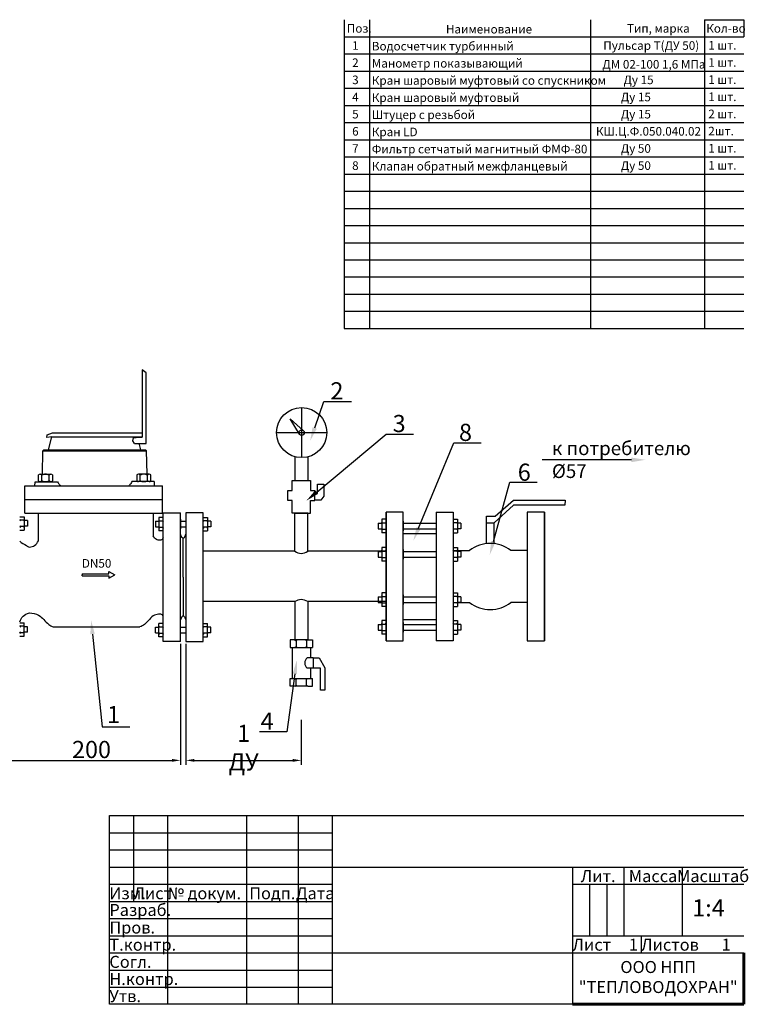
# Model space of a CAD drawing. Units: millimetres. Extents: x 2189 to 3516, y 145 to 782.
# Drawn here: x 2364 to 2576, y 493 to 780 of the extents above; entities that cross this region are included whole.
import ezdxf
from ezdxf import colors
from ezdxf.entities.mleader import LeaderData, LeaderLine
from ezdxf.math import Vec2, Vec3

# ---------------------------------------------------------------- set-up
doc = ezdxf.new("R2010")
doc.units = ezdxf.units.MM
doc.linetypes.add('ACAD_ISO02W100', pattern=[15, 12, -3])
doc.linetypes.add('THIN', pattern=[0])
doc.layers.add('DEFAULT', color=7, linetype='Continuous')
doc.styles.add('5', font='verdana.ttf', dxfattribs={"width": 0.8, "oblique": 15, "height": 5})
doc.styles.add('GOST-2.304_Type-B', font='GOST Common.ttf')
doc.styles.add('GOST-2.304_Type-B_italic', font='GOST Common Italic.ttf')
doc.styles.get("Standard").update_dxf_attribs({"font": 'arial.ttf'})
doc.styles.add('TEXT_17', font='txt', dxfattribs={"height": 3.5})
doc.dimstyles.new('ISO-25', dxfattribs={"dimtxt": 2.5, "dimasz": 2.5, "dimexe": 1.25, "dimexo": 0.625, "dimtad": 1, "dimtxsty": 'Standard', "dimcen": 2.5, "dimadec": 0, "dimazin": 0, "dimtfac": 1, "dimtmove": 0, "dimatfit": 3, "dimfxl": 1, "dimarcsym": 0})

# ---------------------------------------------------------------- blocks, each defined once
blk = doc.blocks.new('*T4')
at = {"color": 0, "linetype": 'ByBlock', "lineweight": -2, "transparency": 16777216}
for q in [(50, 0), (0, -15)]:
    blk.add_line((0, 0), q, dxfattribs=at)
at = {"color": 0, "linetype": 'Continuous', "lineweight": 60, "transparency": 16777216}
for p in [(50, 0), (0, -15)]:
    blk.add_line(p, (50, -15), dxfattribs=at)
at = {"color": 0, "transparency": 16777216, "insert": (25, -7.5), "char_height": 3.5, "width": 48, "attachment_point": 5, "style": 'GOST-2.304_Type-B_italic'}
blk.add_mtext('ООО НПП\\P"ТЕПЛОВОДОХРАН"', dxfattribs=at)
blk = doc.blocks.new('*D8')
at = {"color": 0, "lineweight": -2, "transparency": 16777216}
for p, q in [((2358.95, 598.56), (2358.95, 563.27)), ((2410.82, 598.52), (2410.82, 563.27)), ((2361.45, 564.52), (2408.32, 564.52))]:
    blk.add_line(p, q, dxfattribs=at)
at = {"color": 0, "transparency": 16777216}
for points in [[(2361.45, 564.94), (2361.45, 564.1), (2358.95, 564.52)], [(2408.32, 564.94), (2408.32, 564.1), (2410.82, 564.52)]]:
    blk.add_solid(points, dxfattribs=at)
at = {"layer": 'Defpoints', "color": 0, "transparency": 16777216}
for p in [(2358.95, 599.19), (2410.82, 599.15), (2410.82, 564.52)]:
    blk.add_point(p, dxfattribs=at)
at = {"color": 0, "transparency": 16777216, "insert": (2384.88, 567.7), "char_height": 2.5, "attachment_point": 5}
blk.add_mtext('{\\H2x;200}', dxfattribs=at)
blk = doc.blocks.new('*D10')
at = {"color": 0, "lineweight": -2, "transparency": 16777216}
for p, q in [((2412.4, 598.52), (2412.4, 563.27)), ((2446.04, 576.34), (2446.04, 563.27)), ((2414.9, 564.52), (2443.54, 564.52))]:
    blk.add_line(p, q, dxfattribs=at)
at = {"color": 0, "transparency": 16777216}
for points in [[(2414.9, 564.94), (2414.9, 564.1), (2412.4, 564.52)], [(2443.54, 564.94), (2443.54, 564.1), (2446.04, 564.52)]]:
    blk.add_solid(points, dxfattribs=at)
at = {"layer": 'Defpoints', "color": 0, "transparency": 16777216}
for p in [(2412.4, 599.15), (2446.04, 576.97), (2446.04, 564.52)]:
    blk.add_point(p, dxfattribs=at)
at = {"color": 0, "transparency": 16777216, "insert": (2429.22, 568.24), "char_height": 2.5, "attachment_point": 5}
blk.add_mtext('{\\H2x;1 ДУ}', dxfattribs=at)

msp = doc.modelspace()

# ---------------------------------------------------------------- linework, layer by layer
for p, q in [((2458.509, 780.419), (2458.509, 690.419)), ((2458.509, 780.419), (2458.509, 775.419)), ((2465.901, 780.419), (2465.901, 690.419)), ((2530.354, 780.419), (2530.354, 690.419)), ((2563.585, 780.419), (2563.585, 690.419)), ((2563.585, 780.419), (2575.083, 780.419)), ((2575.083, 780.419), (2575.083, 775.419)), ((2458.509, 775.419), (2575.083, 775.419)), ((2458.509, 770.419), (2575.083, 770.419)), ((2458.509, 765.419), (2575.083, 765.419)), ((2458.509, 760.419), (2575.083, 760.419)), ((2458.509, 755.419), (2575.083, 755.419)), ((2458.509, 750.419), (2575.083, 750.419)), ((2458.509, 745.419), (2575.083, 745.419)), ((2458.509, 740.419), (2575.083, 740.419)), ((2458.509, 735.419), (2575.083, 735.419)), ((2458.509, 730.419), (2575.083, 730.419)), ((2458.509, 725.419), (2575.083, 725.419)), ((2458.509, 720.419), (2575.083, 720.419)), ((2458.509, 715.419), (2575.083, 715.419)), ((2458.509, 710.419), (2575.083, 710.419)), ((2458.509, 705.419), (2575.083, 705.419)), ((2458.509, 700.419), (2575.083, 700.419)), ((2458.509, 695.419), (2575.083, 695.419)), ((2458.509, 690.419), (2575.083, 690.419)), ((2399.635, 678.326), (2399.616, 658.706)), ((2400.793, 677.465), (2399.635, 678.326)), ((2400.793, 656.931), (2400.793, 677.465)), ((2446.146, 667.343), (2446.146, 652.766)), ((2445.553, 659.57), (2442.761, 664.116)), ((2446.729, 660.55), (2442.761, 664.116)), ((2371.828, 658.635), (2371.94, 659.395)), ((2373.3, 658.877), (2371.828, 658.635)), ((2371.94, 659.395), (2373.494, 659.987)), ((2372.344, 655.013), (2373.3, 658.877)), ((2373.3, 658.877), (2399.616, 658.85)), ((2373.494, 659.987), (2399.635, 659.987)), ((2396.976, 657.632), (2397.129, 658.501)), ((2397.373, 656.931), (2396.976, 657.632)), ((2397.129, 658.501), (2397.874, 658.615)), ((2397.874, 658.615), (2399.635, 658.707)), ((2438.857, 660.054), (2453.434, 660.054)), ((2370.56, 647.92), (2370.691, 654.775)), ((2370.691, 654.775), (2370.957, 655.013)), ((2370.691, 654.775), (2400.912, 654.775)), ((2370.957, 655.013), (2400.646, 655.013)), ((2397.373, 656.931), (2400.793, 656.931)), ((2399.26, 655.013), (2398.782, 656.945)), ((2400.912, 654.775), (2400.646, 655.013)), ((2401.086, 647.92), (2400.912, 654.775)), ((2444.162, 653.041), (2444.162, 646.09)), ((2447.912, 652.983), (2447.912, 646.09)), ((2368.578, 645.751), (2374.962, 645.736)), ((2369.421, 645.98), (2369.421, 647.737)), ((2369.877, 647.92), (2373.068, 647.92)), ((2369.877, 645.797), (2373.068, 645.797)), ((2370.42, 646.085), (2370.42, 647.632)), ((2370.937, 645.797), (2372.008, 645.797)), ((2372.52, 646.085), (2372.52, 647.632)), ((2373.52, 647.737), (2373.52, 645.98)), ((2403.058, 645.814), (2396.674, 645.776)), ((2398.083, 647.737), (2398.083, 645.98)), ((2401.727, 647.92), (2398.535, 647.92)), ((2401.727, 645.797), (2398.535, 645.797)), ((2399.083, 646.085), (2399.083, 647.632)), ((2400.666, 645.797), (2399.596, 645.797)), ((2401.183, 646.085), (2401.183, 647.632)), ((2402.183, 645.98), (2402.183, 647.737)), ((2443.362, 643.223), (2443.362, 646.09)), ((2443.362, 646.09), (2448.712, 646.09)), ((2448.712, 646.09), (2448.712, 643.223)), ((2365.409, 640.57), (2365.409, 644.54)), ((2365.409, 644.54), (2405.555, 644.54)), ((2368.391, 644.54), (2368.434, 645.637)), ((2403.25, 644.603), (2403.203, 645.701)), ((2405.555, 640.57), (2405.555, 644.54)), ((2442.086, 640.223), (2442.086, 643.223)), ((2442.086, 643.223), (2443.362, 643.223)), ((2448.712, 643.223), (2449.988, 643.223)), ((2449.988, 640.223), (2449.988, 643.223)), ((2450.741, 642.491), (2450.741, 645.047)), ((2450.741, 645.047), (2452.613, 645.047)), ((2452.613, 645.047), (2452.613, 641.548)), ((2365.409, 636.6), (2365.409, 640.57)), ((2365.409, 640.57), (2405.555, 640.57)), ((2365.409, 640.57), (2369.403, 640.57)), ((2369.403, 640.57), (2405.555, 640.57)), ((2405.555, 636.6), (2405.555, 640.57)), ((2443.362, 640.223), (2442.086, 640.223)), ((2443.362, 636.55), (2443.362, 640.223)), ((2448.712, 636.55), (2448.712, 640.223)), ((2448.712, 640.223), (2449.988, 640.223)), ((2449.988, 642.491), (2450.741, 642.491)), ((2451.7, 640.345), (2449.988, 640.345)), ((2452.613, 641.548), (2451.7, 640.345)), ((2502.577, 635.664), (2507.925, 640.335)), ((2507.925, 640.335), (2522.925, 640.335)), ((2522.925, 640.335), (2522.872, 638.934)), ((2507.925, 638.934), (2502.245, 633.788)), ((2522.872, 638.934), (2507.872, 638.934)), ((2363.979, 635.546), (2365.243, 635.546)), ((2364.16, 634.505), (2363.979, 634.715)), ((2364.16, 634.505), (2363.979, 634.296)), ((2365.062, 634.505), (2364.16, 634.505)), ((2365.062, 634.505), (2365.243, 634.715)), ((2365.062, 634.505), (2365.243, 634.296)), ((2365.243, 635.546), (2365.243, 631.603)), ((2366.253, 634.393), (2365.243, 634.393)), ((2365.409, 636.6), (2369.403, 636.6)), ((2366.253, 634.393), (2366.253, 632.756)), ((2369.403, 628.468), (2369.403, 636.6)), ((2369.403, 636.6), (2405.555, 636.6)), ((2402.859, 636.6), (2402.859, 629.984)), ((2405.813, 635.359), (2404.548, 635.359)), ((2404.548, 635.359), (2404.548, 631.416)), ((2404.729, 634.318), (2404.548, 634.528)), ((2404.729, 634.318), (2404.548, 634.109)), ((2404.729, 634.318), (2405.632, 634.318)), ((2405.632, 634.318), (2405.813, 634.528)), ((2405.632, 634.318), (2405.813, 634.109)), ((2405.815, 599.187), (2405.815, 636.687)), ((2405.815, 636.687), (2410.815, 636.687)), ((2410.813, 634.785), (2410.813, 631.99)), ((2410.815, 599.187), (2410.815, 636.687)), ((2417.4, 636.648), (2412.4, 636.648)), ((2412.4, 636.648), (2412.4, 599.148)), ((2417.4, 599.148), (2417.4, 636.648)), ((2417.4, 635.359), (2418.665, 635.359)), ((2417.581, 634.318), (2417.4, 634.528)), ((2417.581, 634.318), (2417.4, 634.109)), ((2418.484, 634.318), (2417.581, 634.318)), ((2418.484, 634.318), (2418.665, 634.528)), ((2418.484, 634.318), (2418.665, 634.109)), ((2418.665, 635.359), (2418.665, 631.416)), ((2444.162, 636.55), (2443.362, 636.55)), ((2444.162, 625.46), (2444.162, 636.55)), ((2447.912, 636.55), (2444.162, 636.55)), ((2444.162, 636.55), (2447.912, 636.55)), ((2447.912, 625.46), (2447.912, 636.55)), ((2447.912, 636.55), (2448.712, 636.55)), ((2447.912, 636.55), (2448.712, 636.55)), ((2470.738, 634.798), (2469.473, 634.798)), ((2469.473, 634.798), (2469.473, 630.855)), ((2470.738, 599.374), (2470.738, 636.874)), ((2475.738, 636.874), (2470.738, 636.874)), ((2470.738, 636.874), (2470.738, 599.374)), ((2475.738, 599.374), (2475.738, 636.874)), ((2485.321, 636.874), (2490.292, 636.874)), ((2485.321, 636.874), (2485.321, 599.374)), ((2490.292, 636.874), (2490.292, 599.374)), ((2490.292, 634.798), (2491.557, 634.798)), ((2491.557, 634.798), (2491.557, 630.855)), ((2499.987, 633.788), (2499.987, 635.664)), ((2499.987, 635.664), (2502.577, 635.664)), ((2516.911, 636.874), (2511.911, 636.874)), ((2511.911, 636.874), (2511.911, 630.871)), ((2511.911, 636.874), (2511.911, 599.374)), ((2516.911, 636.874), (2516.911, 630.871)), ((2516.911, 599.374), (2516.911, 636.874)), ((2516.911, 636.874), (2516.911, 630.871)), ((2516.911, 636.874), (2516.911, 599.374)), ((2516.911, 599.374), (2516.911, 636.874)), ((2516.911, 636.874), (2516.911, 599.374)), ((2516.911, 599.374), (2516.911, 636.874)), ((2364.16, 632.644), (2363.979, 632.853)), ((2364.16, 632.644), (2363.979, 632.434)), ((2363.979, 631.603), (2365.243, 631.603)), ((2365.062, 632.644), (2364.16, 632.644)), ((2365.062, 632.644), (2365.243, 632.853)), ((2365.062, 632.644), (2365.243, 632.434)), ((2366.253, 632.756), (2365.243, 632.756)), ((2403.539, 634.206), (2403.539, 632.569)), ((2403.539, 634.206), (2404.548, 634.206)), ((2403.539, 632.569), (2404.548, 632.569)), ((2404.729, 632.457), (2404.548, 632.667)), ((2404.729, 632.457), (2404.548, 632.248)), ((2405.813, 631.416), (2404.548, 631.416)), ((2404.729, 632.457), (2405.632, 632.457)), ((2405.632, 632.457), (2405.813, 632.667)), ((2405.632, 632.457), (2405.813, 632.248)), ((2410.813, 634.206), (2412.4, 634.206)), ((2410.813, 632.569), (2412.4, 632.569)), ((2417.581, 632.457), (2417.4, 632.667)), ((2417.581, 632.457), (2417.4, 632.248)), ((2417.4, 631.416), (2418.665, 631.416)), ((2418.484, 632.457), (2417.581, 632.457)), ((2418.484, 632.457), (2418.665, 632.667)), ((2418.484, 632.457), (2418.665, 632.248)), ((2419.674, 634.206), (2418.665, 634.206)), ((2419.674, 632.569), (2418.665, 632.569)), ((2419.674, 634.206), (2419.674, 632.569)), ((2468.464, 633.645), (2468.464, 632.008)), ((2468.464, 633.645), (2469.473, 633.645)), ((2468.464, 632.008), (2469.473, 632.008)), ((2469.655, 633.757), (2469.473, 633.966)), ((2469.655, 633.757), (2469.473, 633.547)), ((2469.655, 631.896), (2469.473, 632.105)), ((2469.655, 631.896), (2469.473, 631.686)), ((2469.655, 633.757), (2470.557, 633.757)), ((2469.655, 631.896), (2470.557, 631.896)), ((2470.557, 633.757), (2470.738, 633.966)), ((2470.557, 633.757), (2470.738, 633.547)), ((2470.557, 631.896), (2470.738, 632.105)), ((2470.557, 631.896), (2470.738, 631.686)), ((2475.738, 634.224), (2475.738, 631.429)), ((2475.738, 633.645), (2485.292, 633.645)), ((2475.738, 632.008), (2485.292, 632.008)), ((2490.473, 633.757), (2490.292, 633.966)), ((2490.473, 633.757), (2490.292, 633.547)), ((2490.473, 631.896), (2490.292, 632.105)), ((2490.473, 631.896), (2490.292, 631.686)), ((2491.376, 633.757), (2490.473, 633.757)), ((2491.376, 631.896), (2490.473, 631.896)), ((2491.376, 633.757), (2491.557, 633.966)), ((2491.376, 633.757), (2491.557, 633.547)), ((2491.376, 631.896), (2491.557, 632.105)), ((2491.376, 631.896), (2491.557, 631.686)), ((2492.567, 633.645), (2491.557, 633.645)), ((2492.567, 632.008), (2491.557, 632.008)), ((2492.567, 633.645), (2492.567, 632.008)), ((2499.987, 627.706), (2499.987, 633.788)), ((2499.987, 633.788), (2502.245, 633.788)), ((2502.245, 627.706), (2502.245, 633.788)), ((2411.592, 617.937), (2411.592, 629.176)), ((2411.592, 617.937), (2411.592, 629.176)), ((2470.738, 630.855), (2469.473, 630.855)), ((2475.738, 630.619), (2485.316, 630.619)), ((2490.292, 630.855), (2491.557, 630.855)), ((2516.911, 630.871), (2516.911, 599.374)), ((2470.738, 626.577), (2469.473, 626.577)), ((2469.473, 626.577), (2469.473, 622.634)), ((2469.655, 625.536), (2469.473, 625.746)), ((2470.557, 625.536), (2470.738, 625.746)), ((2475.738, 626.003), (2475.738, 623.208)), ((2490.292, 626.577), (2491.557, 626.577)), ((2490.473, 625.536), (2490.292, 625.746)), ((2490.321, 625.672), (2495.081, 625.672)), ((2491.376, 625.536), (2491.557, 625.746)), ((2491.557, 626.577), (2491.557, 622.634)), ((2511.911, 625.672), (2507.151, 625.672)), ((2444.162, 625.46), (2417.585, 625.46)), ((2470.738, 625.46), (2447.912, 625.46)), ((2468.464, 625.424), (2468.464, 623.787)), ((2468.464, 625.424), (2469.473, 625.424)), ((2468.464, 623.787), (2469.473, 623.787)), ((2469.655, 625.536), (2469.473, 625.327)), ((2469.655, 623.675), (2469.473, 623.884)), ((2469.655, 623.675), (2469.473, 623.465)), ((2469.655, 625.536), (2470.557, 625.536)), ((2469.655, 623.675), (2470.557, 623.675)), ((2470.557, 625.536), (2470.738, 625.327)), ((2470.557, 623.675), (2470.738, 623.884)), ((2470.557, 623.675), (2470.738, 623.465)), ((2475.738, 625.424), (2485.292, 625.424)), ((2475.738, 623.787), (2485.292, 623.787)), ((2490.473, 625.536), (2490.292, 625.327)), ((2490.473, 623.675), (2490.292, 623.884)), ((2490.473, 623.675), (2490.292, 623.465)), ((2491.376, 625.536), (2490.473, 625.536)), ((2491.376, 623.675), (2490.473, 623.675)), ((2491.376, 625.536), (2491.557, 625.327)), ((2491.376, 623.675), (2491.557, 623.884)), ((2491.376, 623.675), (2491.557, 623.465)), ((2492.567, 625.424), (2491.557, 625.424)), ((2492.567, 623.787), (2491.557, 623.787)), ((2492.567, 625.424), (2492.567, 623.787)), ((2470.738, 622.634), (2469.473, 622.634)), ((2490.292, 622.634), (2491.557, 622.634)), ((2382.146, 618.924), (2389.937, 618.924)), ((2382.146, 618.924), (2382.146, 618.596)), ((2382.146, 618.267), (2382.146, 618.596)), ((2382.146, 618.267), (2389.937, 618.267)), ((2389.937, 618.924), (2389.937, 619.588)), ((2389.937, 618.267), (2389.937, 617.604)), ((2411.592, 617.937), (2411.592, 606.698)), ((2411.592, 617.937), (2411.592, 606.698)), ((2468.464, 612.164), (2468.464, 610.527)), ((2468.464, 612.164), (2469.473, 612.164)), ((2470.738, 613.317), (2469.473, 613.317)), ((2469.473, 613.317), (2469.473, 609.374)), ((2469.655, 612.276), (2469.473, 612.486)), ((2469.655, 612.276), (2469.473, 612.067)), ((2469.655, 612.276), (2470.557, 612.276)), ((2470.557, 612.276), (2470.738, 612.486)), ((2470.557, 612.276), (2470.738, 612.067)), ((2475.738, 612.743), (2475.738, 609.948)), ((2475.738, 612.164), (2485.292, 612.164)), ((2490.292, 613.317), (2491.557, 613.317)), ((2490.473, 612.276), (2490.292, 612.486)), ((2490.473, 612.276), (2490.292, 612.067)), ((2491.376, 612.276), (2490.473, 612.276)), ((2491.376, 612.276), (2491.557, 612.486)), ((2491.376, 612.276), (2491.557, 612.067)), ((2491.557, 613.317), (2491.557, 609.374)), ((2492.567, 612.164), (2491.557, 612.164)), ((2492.567, 612.164), (2492.567, 610.527)), ((2444.162, 610.788), (2417.585, 610.788)), ((2444.162, 610.788), (2444.162, 599.698)), ((2470.738, 610.788), (2447.912, 610.788)), ((2447.912, 610.788), (2447.912, 599.698)), ((2468.464, 610.527), (2469.473, 610.527)), ((2469.655, 610.415), (2469.473, 610.625)), ((2469.655, 610.415), (2469.473, 610.206)), ((2470.738, 609.374), (2469.473, 609.374)), ((2469.655, 610.415), (2470.557, 610.415)), ((2470.557, 610.415), (2470.738, 610.625)), ((2470.557, 610.415), (2470.738, 610.206)), ((2475.738, 610.527), (2485.292, 610.527)), ((2490.473, 610.415), (2490.292, 610.625)), ((2490.473, 610.415), (2490.292, 610.206)), ((2490.292, 609.374), (2491.557, 609.374)), ((2490.321, 610.576), (2495.081, 610.576)), ((2491.376, 610.415), (2490.473, 610.415)), ((2491.376, 610.415), (2491.557, 610.625)), ((2491.376, 610.415), (2491.557, 610.206)), ((2492.567, 610.527), (2491.557, 610.527)), ((2511.911, 610.576), (2507.151, 610.576)), ((2475.738, 605.629), (2485.316, 605.629)), ((2363.979, 604.644), (2365.243, 604.644)), ((2364.16, 603.604), (2363.979, 603.813)), ((2364.16, 603.604), (2363.979, 603.394)), ((2365.062, 603.604), (2364.16, 603.604)), ((2365.062, 603.604), (2365.243, 603.813)), ((2365.062, 603.604), (2365.243, 603.394)), ((2365.243, 600.702), (2365.243, 604.644)), ((2366.253, 603.492), (2365.243, 603.492)), ((2366.253, 601.855), (2366.253, 603.492)), ((2373.718, 603.419), (2399.008, 603.419)), ((2403.539, 601.668), (2403.539, 603.305)), ((2403.539, 603.305), (2404.548, 603.305)), ((2405.813, 604.458), (2404.548, 604.458)), ((2404.548, 600.515), (2404.548, 604.458)), ((2404.729, 603.417), (2404.548, 603.626)), ((2404.729, 603.417), (2404.548, 603.207)), ((2404.729, 603.417), (2405.632, 603.417)), ((2405.632, 603.417), (2405.813, 603.626)), ((2405.632, 603.417), (2405.813, 603.207)), ((2410.813, 601.089), (2410.813, 603.884)), ((2410.813, 603.305), (2412.4, 603.305)), ((2417.4, 604.458), (2418.665, 604.458)), ((2417.581, 603.417), (2417.4, 603.626)), ((2417.581, 603.417), (2417.4, 603.207)), ((2418.484, 603.417), (2417.581, 603.417)), ((2418.484, 603.417), (2418.665, 603.626)), ((2418.484, 603.417), (2418.665, 603.207)), ((2418.665, 600.515), (2418.665, 604.458)), ((2419.674, 603.305), (2418.665, 603.305)), ((2419.674, 601.668), (2419.674, 603.305)), ((2468.464, 604.146), (2468.464, 602.509)), ((2468.464, 604.146), (2469.473, 604.146)), ((2470.738, 605.299), (2469.473, 605.299)), ((2469.473, 605.299), (2469.473, 601.356)), ((2469.655, 604.258), (2469.473, 604.468)), ((2469.655, 604.258), (2469.473, 604.049)), ((2469.655, 604.258), (2470.557, 604.258)), ((2470.557, 604.258), (2470.738, 604.468)), ((2470.557, 604.258), (2470.738, 604.049)), ((2475.738, 604.725), (2475.738, 601.93)), ((2475.738, 604.146), (2485.292, 604.146)), ((2490.292, 605.299), (2491.557, 605.299)), ((2490.473, 604.258), (2490.292, 604.468)), ((2490.473, 604.258), (2490.292, 604.049)), ((2491.376, 604.258), (2490.473, 604.258)), ((2491.376, 604.258), (2491.557, 604.468)), ((2491.376, 604.258), (2491.557, 604.049)), ((2491.557, 605.299), (2491.557, 601.356)), ((2492.567, 604.146), (2491.557, 604.146)), ((2492.567, 604.146), (2492.567, 602.509)), ((2364.16, 601.742), (2363.979, 601.952)), ((2364.16, 601.742), (2363.979, 601.533)), ((2363.979, 600.702), (2365.243, 600.702)), ((2365.062, 601.742), (2364.16, 601.742)), ((2365.062, 601.742), (2365.243, 601.952)), ((2365.062, 601.742), (2365.243, 601.533)), ((2366.253, 601.855), (2365.243, 601.855)), ((2403.539, 601.668), (2404.548, 601.668)), ((2404.729, 601.556), (2404.548, 601.765)), ((2404.729, 601.556), (2404.548, 601.346)), ((2405.813, 600.515), (2404.548, 600.515)), ((2404.729, 601.556), (2405.632, 601.556)), ((2405.632, 601.556), (2405.813, 601.765)), ((2405.632, 601.556), (2405.813, 601.346)), ((2410.813, 601.668), (2412.4, 601.668)), ((2417.581, 601.556), (2417.4, 601.765)), ((2417.581, 601.556), (2417.4, 601.346)), ((2417.4, 600.515), (2418.665, 600.515)), ((2418.484, 601.556), (2417.581, 601.556)), ((2418.484, 601.556), (2418.665, 601.765)), ((2418.484, 601.556), (2418.665, 601.346)), ((2419.674, 601.668), (2418.665, 601.668)), ((2468.464, 602.509), (2469.473, 602.509)), ((2469.655, 602.397), (2469.473, 602.607)), ((2469.655, 602.397), (2469.473, 602.187)), ((2470.738, 601.356), (2469.473, 601.356)), ((2469.655, 602.397), (2470.557, 602.397)), ((2470.557, 602.397), (2470.738, 602.607)), ((2470.557, 602.397), (2470.738, 602.187)), ((2475.738, 602.509), (2485.292, 602.509)), ((2490.473, 602.397), (2490.292, 602.607)), ((2490.473, 602.397), (2490.292, 602.187)), ((2490.292, 601.356), (2491.557, 601.356)), ((2491.376, 602.397), (2490.473, 602.397)), ((2491.376, 602.397), (2491.557, 602.607)), ((2491.376, 602.397), (2491.557, 602.187)), ((2492.567, 602.509), (2491.557, 602.509)), ((2410.815, 599.187), (2405.815, 599.187)), ((2412.4, 599.148), (2417.4, 599.148)), ((2444.162, 599.698), (2442.751, 599.698)), ((2442.751, 599.698), (2442.751, 597.378)), ((2442.751, 597.378), (2449.322, 597.378)), ((2443.359, 597.378), (2443.359, 588.433)), ((2447.912, 599.698), (2444.162, 599.698)), ((2444.196, 599.698), (2444.498, 599.334)), ((2444.196, 597.378), (2444.498, 597.742)), ((2444.801, 599.698), (2444.498, 599.334)), ((2444.498, 599.334), (2444.498, 597.742)), ((2444.801, 597.378), (2444.498, 597.742)), ((2447.273, 599.698), (2447.575, 599.334)), ((2447.273, 597.378), (2447.575, 597.742)), ((2447.878, 599.698), (2447.575, 599.334)), ((2447.575, 599.334), (2447.575, 597.742)), ((2447.878, 597.378), (2447.575, 597.742)), ((2447.912, 599.698), (2449.322, 599.698)), ((2448.714, 597.378), (2448.714, 594.441)), ((2449.322, 599.698), (2449.322, 597.378)), ((2470.738, 599.374), (2475.738, 599.374)), ((2490.321, 599.374), (2485.321, 599.374)), ((2511.911, 599.374), (2516.911, 599.374)), ((2449.478, 594.441), (2447.739, 594.441)), ((2449.478, 594.441), (2449.478, 591.37)), ((2449.478, 594.441), (2451.259, 594.441)), ((2451.259, 594.441), (2452.943, 591.497)), ((2449.478, 591.37), (2447.701, 591.37)), ((2448.714, 591.37), (2448.714, 588.433)), ((2451.641, 591.387), (2449.478, 591.387)), ((2451.641, 585.03), (2451.641, 591.387)), ((2452.943, 591.497), (2452.943, 585.03)), ((2442.751, 586.113), (2442.751, 588.433)), ((2442.751, 588.433), (2449.322, 588.433)), ((2444.196, 588.433), (2444.498, 588.069)), ((2444.801, 588.433), (2444.498, 588.069)), ((2447.273, 588.433), (2447.575, 588.069)), ((2447.878, 588.433), (2447.575, 588.069)), ((2449.322, 586.113), (2449.322, 588.433)), ((2444.162, 586.113), (2442.751, 586.113)), ((2447.912, 586.113), (2444.162, 586.113)), ((2444.196, 586.113), (2444.498, 586.477)), ((2444.498, 586.477), (2444.498, 588.069)), ((2444.801, 586.113), (2444.498, 586.477)), ((2447.273, 586.113), (2447.575, 586.477)), ((2447.575, 586.477), (2447.575, 588.069)), ((2447.878, 586.113), (2447.575, 586.477)), ((2447.912, 586.113), (2449.322, 586.113)), ((2452.943, 585.03), (2451.641, 585.03))]:
    msp.add_line(p, q)
at = {"linetype": 'ACAD_ISO02W100'}
for p in [(2389.937, 619.588), (2389.937, 617.604)]:
    msp.add_line(p, (2391.643, 618.596), dxfattribs=at)
at = {"linetype": 'ByBlock'}
msp.add_lwpolyline([(2542.287, 652.124), (2516.287, 652.124)], dxfattribs=at)
for radius in [7.288, 0.765]:
    msp.add_circle((2446.146, 660.054), radius)
for centre, radius, start, end in [((2369.876, 647.263), 0.658, 34.18191, 133.83755), ((2369.876, 646.454), 0.658, 226.16245, 325.81809), ((2371.331, 646.36), 1.564, 84.87162, 125.57574), ((2371.331, 647.357), 1.564, 234.42426, 275.12838), ((2371.614, 646.36), 1.564, 54.42426, 95.12838), ((2371.614, 647.357), 1.564, 264.87162, 305.57574), ((2373.064, 647.263), 0.658, 46.16245, 145.81809), ((2373.064, 646.454), 0.658, 214.18191, 313.83755), ((2398.539, 647.263), 0.658, 34.18191, 133.83755), ((2398.539, 646.454), 0.658, 226.16245, 325.81809), ((2399.989, 646.36), 1.564, 84.87162, 125.57574), ((2399.989, 647.357), 1.564, 234.42426, 275.12838), ((2400.273, 646.36), 1.564, 54.42426, 95.12838), ((2400.273, 647.357), 1.564, 264.87162, 305.57574), ((2401.727, 647.263), 0.658, 46.16245, 145.81809), ((2401.727, 646.454), 0.658, 214.18191, 313.83755), ((2501.116, 618.049), 9.722, 51.6297, 128.3703), ((2446.037, 628.06), 3.205, 234.19784, 305.80216), ((2446.037, 608.188), 3.205, 54.19784, 125.80216), ((2501.129, 618.16), 9.685, 231.43264, 308.45076), ((2449.189, 592.887), 2.125, 133.0028, 225.56003)]:
    msp.add_arc(centre, radius, start, end)
for points in [[(2368.434, 645.637), (2368.476, 645.705), (2368.572, 645.751)], [(2396.672, 645.776), (2396.346, 645.222), (2395.769, 644.576)], [(2403.203, 645.701), (2403.16, 645.768), (2403.064, 645.814)], [(2374.965, 645.736), (2375.292, 645.183), (2375.871, 644.54)], [(2404.795, 628.714), (2403.835, 628.869), (2402.859, 629.984)], [(2405.815, 629.452), (2405.301, 628.802), (2404.795, 628.714)], [(2411.592, 629.176), (2411.234, 629.529), (2410.815, 630.422)], [(2411.592, 629.176), (2411.951, 629.529), (2412.369, 630.422)], [(2363.947, 628.378), (2365.904, 627.116), (2366.786, 626.687)], [(2366.786, 626.687), (2368.296, 627.157), (2369.403, 628.468)], [(2363.947, 604.896), (2364.915, 606.536), (2366.786, 607.528)], [(2366.786, 607.528), (2369.466, 606.859), (2372.402, 604.166), (2373.718, 603.419)], [(2404.795, 607.16), (2403.26, 606.859), (2400.324, 604.166), (2399.008, 603.419)], [(2405.815, 606.421), (2405.301, 607.071), (2404.795, 607.16)], [(2405.815, 606.421), (2405.301, 607.071), (2404.795, 607.16)], [(2411.592, 606.698), (2411.234, 606.345), (2410.815, 605.452)], [(2411.592, 606.698), (2411.951, 606.345), (2412.369, 605.452)]]:
    msp.add_spline(points, degree=3)
msp.add_solid([(2542.287, 652.79), (2546.287, 652.124), (2542.287, 651.457)])
at = {"layer": 'DEFAULT', "color": 7, "linetype": 'Continuous'}
for p, q in [((2390.083, 548.419), (2575.083, 548.419)), ((2390.083, 493.419), (2390.083, 548.419)), ((2397.083, 548.419), (2397.083, 523.419)), ((2407.083, 548.419), (2407.083, 493.419)), ((2430.083, 548.419), (2430.083, 493.419)), ((2445.083, 548.419), (2445.083, 493.419)), ((2455.083, 548.419), (2455.083, 493.419)), ((2455.083, 533.419), (2575.083, 533.419)), ((2525.083, 533.419), (2525.083, 493.419)), ((2540.083, 533.419), (2540.083, 513.419)), ((2557.083, 533.419), (2557.083, 513.419)), ((2390.083, 528.419), (2455.083, 528.419)), ((2525.083, 528.419), (2575.083, 528.419)), ((2390.083, 523.419), (2455.083, 523.419)), ((2525.083, 513.419), (2575.083, 513.419)), ((2545.083, 513.419), (2545.083, 508.419)), ((2455.083, 508.419), (2575.083, 508.419)), ((2575.083, 493.419), (2390.083, 493.419))]:
    msp.add_line(p, q, dxfattribs=at)
at = {"layer": 'DEFAULT', "color": 0, "linetype": 'THIN'}
for p, q in [((2390.083, 543.419), (2455.083, 543.419)), ((2390.083, 538.419), (2455.083, 538.419)), ((2390.083, 533.419), (2455.083, 533.419)), ((2530.083, 528.419), (2530.083, 513.419)), ((2535.083, 528.419), (2535.083, 513.419)), ((2390.083, 518.419), (2455.083, 518.419)), ((2390.083, 508.419), (2455.083, 508.419)), ((2390.083, 503.419), (2455.083, 503.419)), ((2390.083, 498.419), (2455.083, 498.419))]:
    msp.add_line(p, q, dxfattribs=at)
at = {"layer": 'DEFAULT', "linetype": 'THIN'}
msp.add_line((2390.083, 513.419), (2455.083, 513.419), dxfattribs=at)
at = {"layer": 'DEFAULT', "color": 7, "linetype": 'THIN'}
msp.add_line((2525.083, 508.419), (2575.083, 508.419), dxfattribs=at)

# ---------------------------------------------------------------- block references
msp.add_blockref('*T4', (2525.083, 508.419))

# ---------------------------------------------------------------- texts
at = {"attachment_point": 1, "style": 'GOST-2.304_Type-B'}
for s, width, insert, char_height in [('{\\fGOST Common|b0|i1|c204|p34;Поз.}', 50.65926, (2459.332, 779.134), 2.5), ('{\\fGOST Common|b0|i1|c204|p34;Наименование}', 50.65926, (2488.208, 778.899), 2.5), ('{\\fGOST Common|b0|i1|c204|p34;Тип, марка}', 50.65926, (2540.983, 779.134), 2.5), ('{\\fGOST Common|b0|i1|c204|p34;Кол-во}', 50.65926, (2564.085, 779.134), 2.5), ('{\\fGOST Common|b0|i1|c204|p34;  1}', 50.65926, (2459.332, 774.134), 2.5), ('{\\fGOST Common|b0|i1|c204|p34;Водосчетчик турбинный }', 68.31956, (2466.595, 773.956), 2.5), ('{\\fGOST Common|b0|i1|c204|p34;Пульсар Т(ДУ 50)}', 50.65926, (2534.08, 774.134), 2.5), ('{\\fGOST Common|b0|i1|c204|p34;1 шт.}', 50.65926, (2564.677, 774.202), 2.5), ('{\\fGOST Common|b0|i1|c204|p34;  2}', 50.65926, (2459.332, 769.134), 2.5), ('{\\fGOST Common|b0|i1|c204|p34;Манометр показывающий}', 68.31956, (2466.595, 768.956), 2.5), ('{\\fGOST Common|b0|i1|c204|p34;1 шт.}', 50.65926, (2564.677, 769.202), 2.5), ('{\\fGOST Common|b0|i1|c204|p34;ДМ 02-100 1,6 МПа}', 50.65926, (2533.815, 768.658), 2.5), ('{\\fGOST Common|b0|i1|c204|p34;  3}', 50.65926, (2459.332, 764.134), 2.5), ('{\\fGOST Common|b0|i1|c204|p34;Кран шаровый муфтовый со спускником}', 68.31956, (2466.595, 763.956), 2.5), ('{\\fGOST Common|b0|i1|c204|p34;Ду 15}', 50.65926, (2539.972, 764.134), 2.5), ('{\\fGOST Common|b0|i1|c204|p34;1 шт.}', 50.65926, (2564.677, 764.202), 2.5), ('{\\fGOST Common|b0|i1|c204|p34;  4}', 50.65926, (2459.332, 759.134), 2.5), ('{\\fGOST Common|b0|i1|c204|p34;Кран шаровый муфтовый}', 68.31956, (2466.595, 758.956), 2.5), ('{\\fGOST Common|b0|i1|c204|p34;Ду 15}', 50.65926, (2539.191, 759.134), 2.5), ('{\\fGOST Common|b0|i1|c204|p34;1 шт.}', 50.65926, (2564.677, 759.202), 2.5), ('{\\fGOST Common|b0|i1|c204|p34;  5}', 50.65926, (2459.332, 754.134), 2.5), ('{\\fGOST Common|b0|i1|c204|p34;Штуцер с резьбой}', 68.31956, (2466.595, 753.956), 2.5), ('{\\fGOST Common|b0|i1|c204|p34;Ду 15}', 50.65926, (2539.191, 754.134), 2.5), ('{\\fGOST Common|b0|i1|c204|p34;2 шт.}', 50.65926, (2564.677, 754.202), 2.5), ('{\\fGOST Common|b0|i1|c204|p34;  6}', 50.65926, (2459.332, 749.134), 2.5), ('{\\fGOST Common|b0|i1|c204|p34;КШ.Ц.Ф.050.040.02}', 50.65926, (2531.923, 749.134), 2.5), ('{\\fGOST Common|b0|i1|c204|p34;2шт.}', 50.65926, (2564.677, 749.202), 2.5), ('{\\fGOST Common|b0|i1|c204|p34;Кран LD}', 68.31956, (2466.595, 748.956), 2.5), ('{\\fGOST Common|b0|i1|c204|p34;  7}', 50.65926, (2459.332, 744.134), 2.5), ('{\\fGOST Common|b0|i1|c204|p34;Фильтр сетчатый магнитный ФМФ-80}', 68.31956, (2466.595, 743.956), 2.5), ('{\\fGOST Common|b0|i1|c204|p34;Ду 50}', 50.65926, (2539.191, 744.134), 2.5), ('{\\fGOST Common|b0|i1|c204|p34;1 шт.}', 50.65926, (2564.677, 744.202), 2.5), ('{\\fGOST Common|b0|i1|c204|p34;  8}', 50.65926, (2459.332, 739.134), 2.5), ('{\\fGOST Common|b0|i1|c204|p34;Клапан обратный межфланцевый}', 68.31956, (2466.595, 738.956), 2.5), ('{\\fGOST Common|b0|i1|c204|p34;Ду 50}', 50.65926, (2539.191, 739.134), 2.5), ('{\\fGOST Common|b0|i1|c204|p34;1 шт.}', 50.65926, (2564.677, 739.202), 2.5), ('{\\fGOST Common|b0|i1|c204|p34;  2}', 50.65926, (2451.474, 674.739), 5), ('{\\fGOST Common|b0|i1|c204|p34;  3}', 50.65926, (2469.617, 665.209), 5), ('{\\fGOST Common|b0|i1|c204|p34;  8}', 50.65926, (2488.955, 662.634), 5), ('{\\fGOST Common|b0|i1|c204|p34;к потребителю %%C57}', 42.21449, (2519.113, 657.501), 4), ('{\\fGOST Common|b0|i1|c204|p34;  6}', 50.65926, (2506.082, 651.02), 5), ('{\\fGOST Common|b0|i1|c204|p34;  1}', 50.65926, (2386.359, 580.371), 5), ('{\\fGOST Common|b0|i1|c204|p34;  4}', 50.65926, (2431.122, 578.437), 5)]:
    msp.add_mtext_dynamic_manual_height_columns(s, width=width, gutter_width=12.5, heights=[0], dxfattribs=dict(at, insert=insert, char_height=char_height))
at = {"insert": (2382.07, 623.203), "char_height": 2.5, "attachment_point": 1}
msp.add_mtext_dynamic_manual_height_columns('DN50', width=115.50319, gutter_width=12.5, heights=[0], dxfattribs=at)
at = {"layer": 'DEFAULT', "color": 7}
for s, insert, char_height, width, attachment_point, style in [('{\\fGOST Common|b0|i0|c204|p34;Лит.}', (2532.583, 532.544), 3.5, 15, 2, 'TEXT_17'), ('{\\fGOST Common|b0|i0|c204|p34;Масса}', (2548.583, 532.544), 3.5, 17, 2, 'TEXT_17'), ('{\\fGOST Common|b0|i0|c204|p34;Масштаб}', (2566.083, 532.544), 3.5, 18, 2, 'TEXT_17'), ('{\\fGOST Common|b0|i0|c204|p34;Изм.}', (2390.083, 527.544), 3.5, 7, 1, 'TEXT_17'), ('{\\fGOST Common|b0|i0|c204|p34;Лист}', (2397.083, 527.544), 3.5, 10, 1, 'TEXT_17'), ('{\\fArial|b0|i0|c204|p34;№} {\\fGOST Common|b0|i0|c204|p34;докум.}', (2407.083, 527.544), 3.5, 23, 1, 'TEXT_17'), ('{\\fGOST Common|b0|i0|c204|p34;Подп}.', (2437.583, 527.544), 3.5, 15, 2, 'TEXT_17'), ('{\\fGOST Common|b0|i0|c204|p34;Дата}', (2450.083, 527.544), 3.5, 10, 2, 'TEXT_17'), ('{\\fGOST Common|b0|i0|c204|p34;Разраб.}', (2390.083, 520.919), 3.5, 17, 4, 'TEXT_17'), ('1:4', (2559.997, 524.028), 5, 61.4275, 1, '5'), ('{\\fGOST Common|b0|i0|c204|p34;Пров.}', (2390.083, 517.544), 3.5, 17, 1, 'TEXT_17'), ('{\\fGOST Common|b0|i0|c204|p34;Т.контр.}', (2390.083, 512.544), 3.5, 17, 1, 'TEXT_17'), ('{\\fGOST Common|b0|i0|c204|p34;Лист}', (2525.083, 512.544), 3.5, 10, 1, 'TEXT_17'), ('{\\fGOST Common|b0|i0|c204|p34;1}', (2542.843, 512.544), 3.5, 14, 2, 'TEXT_17'), ('{\\fGOST Common|b0|i0|c204|p34;Листов}', (2545.083, 512.544), 3.5, 16, 1, 'TEXT_17'), ('{\\fGOST Common|b0|i0|c204|p34;1}', (2569.885, 512.544), 3.5, 14, 2, 'TEXT_17'), ('{\\fGOST Common|b0|i0|c204|p34;Согл.}', (2390.083, 507.544), 3.5, 17, 1, 'TEXT_17'), ('{\\fGOST Common|b0|i0|c204|p34;Н.контр.}', (2390.083, 502.544), 3.5, 17, 1, 'TEXT_17'), ('{\\fGOST Common|b0|i0|c204|p34;Утв.}', (2390.083, 497.544), 3.5, 17, 1, 'TEXT_17')]:
    msp.add_mtext(s, dxfattribs=dict(at, insert=insert, char_height=char_height, width=width, attachment_point=attachment_point, style=style))

# ---------------------------------------------------------------- dimensions: what is measured, and where the dimension line sits
at = {"color": 1}
for base, p1, p2, text, picture, middle in [((2410.815, 564.519), (2358.947, 599.187), (2410.815, 599.148), '{\\H2x;200}', '*D8', (2384.881, 567.697)), ((2446.037, 564.519), (2412.4, 599.148), (2446.037, 576.967), '{\\H2x;1 ДУ}', '*D10', (2429.218, 568.238))]:
    dim = msp.add_linear_dim(base=base, p1=p1, p2=p2, text=text, dimstyle='ISO-25', dxfattribs=at)
    dim.commit()
    dim.dimension.update_dxf_attribs({"geometry": picture, "text_midpoint": middle})

# ---------------------------------------------------------------- leaders
ml = msp.add_multileader_mtext('Standard')
ml.set_content('', color=256)
ml.set_leader_properties()
ml.build(insert=Vec2(0, 0))
ctx = ml.context
ctx.base_point, ctx.plane_origin = Vec3(2460.644, 669.162), Vec3(2448.625, 657.646)
notes = []
notes.append((ctx, [(0, (1, 1, 0), (2452.644, 669.162), (1, 0), 8, [(0, [(2448.625, 657.646)], 0, [])])]))
ctx.mtext.insert, ctx.mtext.flow_direction = Vec3(2462.644, 671.162), 5
ml = msp.add_multileader_mtext('Standard')
ml.set_content('', color=256)
ml.set_leader_properties()
ml.build(insert=Vec2(0, 0))
ctx = ml.context
ctx.base_point, ctx.plane_origin = Vec3(2478.788, 659.632), Vec3(2447.489, 640.183)
notes.append((ctx, [(0, (1, 1, 0), (2470.788, 659.632), (1, 0), 8, [(0, [(2447.489, 640.183)], 0, [])])]))
ctx.mtext.insert, ctx.mtext.flow_direction = Vec3(2480.788, 661.632), 5
ml = msp.add_multileader_mtext('Standard')
ml.set_content('', color=256)
ml.set_leader_properties()
ml.build(insert=Vec2(0, 0))
ctx = ml.context
ctx.base_point, ctx.plane_origin = Vec3(2498.519, 657.057), Vec3(2478.717, 628.557)
notes.append((ctx, [(0, (1, 1, 0), (2490.519, 657.057), (1, 0), 8, [(0, [(2478.717, 628.557)], 0, [])])]))
ctx.mtext.insert, ctx.mtext.flow_direction = Vec3(2500.519, 659.057), 5
ml = msp.add_multileader_mtext('Standard')
ml.set_content('', color=256)
ml.set_leader_properties()
ml.build(insert=Vec2(0, 0))
ctx = ml.context
ctx.base_point, ctx.plane_origin = Vec3(2514.798, 645.641), Vec3(2500.381, 617.392)
notes.append((ctx, [(0, (1, 1, 0), (2506.798, 645.641), (1, 0), 8, [(0, [(2500.966, 624.438)], 0, [])])]))
ctx.mtext.insert, ctx.mtext.flow_direction = Vec3(2516.798, 647.641), 5
ml = msp.add_multileader_mtext('Standard')
ml.set_content('', color=256)
ml.set_leader_properties()
ml.build(insert=Vec2(0, 0))
ctx = ml.context
ctx.base_point, ctx.plane_origin = Vec3(2396.037, 574.304), Vec3(2384.766, 609.396)
notes.append((ctx, [(0, (1, 1, 0), (2388.037, 574.304), (1, 0), 8, [(0, [(2384.766, 605.333)], 0, [])])]))
ctx.mtext.insert, ctx.mtext.flow_direction = Vec3(2398.037, 576.304), 5
ml = msp.add_multileader_mtext('Standard')
ml.set_content('', color=256)
ml.set_leader_properties()
ml.build(insert=Vec2(0, 0))
ctx = ml.context
ctx.base_point, ctx.plane_origin = Vec3(2429.834, 572.816), Vec3(2444.732, 593.713)
ctx.text_align_type = 2
notes.append((ctx, [(1, (1, 1, 0), (2441.834, 572.816), (-1, 0), 8, [(0, [(2444.732, 593.713)], 0, [])])]))
ctx.mtext.insert, ctx.mtext.alignment, ctx.mtext.flow_direction = Vec3(2431.834, 574.816), 3, 5
for ctx, leaders in notes:
    for number, flags, end, landing, length, lines in leaders:
        leader = LeaderData()
        leader.index, (leader.has_last_leader_line, leader.has_dogleg_vector, leader.attachment_direction) = number, flags
        leader.last_leader_point, leader.dogleg_vector, leader.dogleg_length = Vec3(end), Vec3(landing), length
        for number, points, colour, breaks in lines:
            line = LeaderLine()
            line.index, line.vertices, line.color, line.breaks = number, Vec3.list(points), colors.encode_raw_color(colour), breaks
            leader.lines.append(line)
        ctx.leaders.append(leader)

doc.saveas('drawing.dxf')
